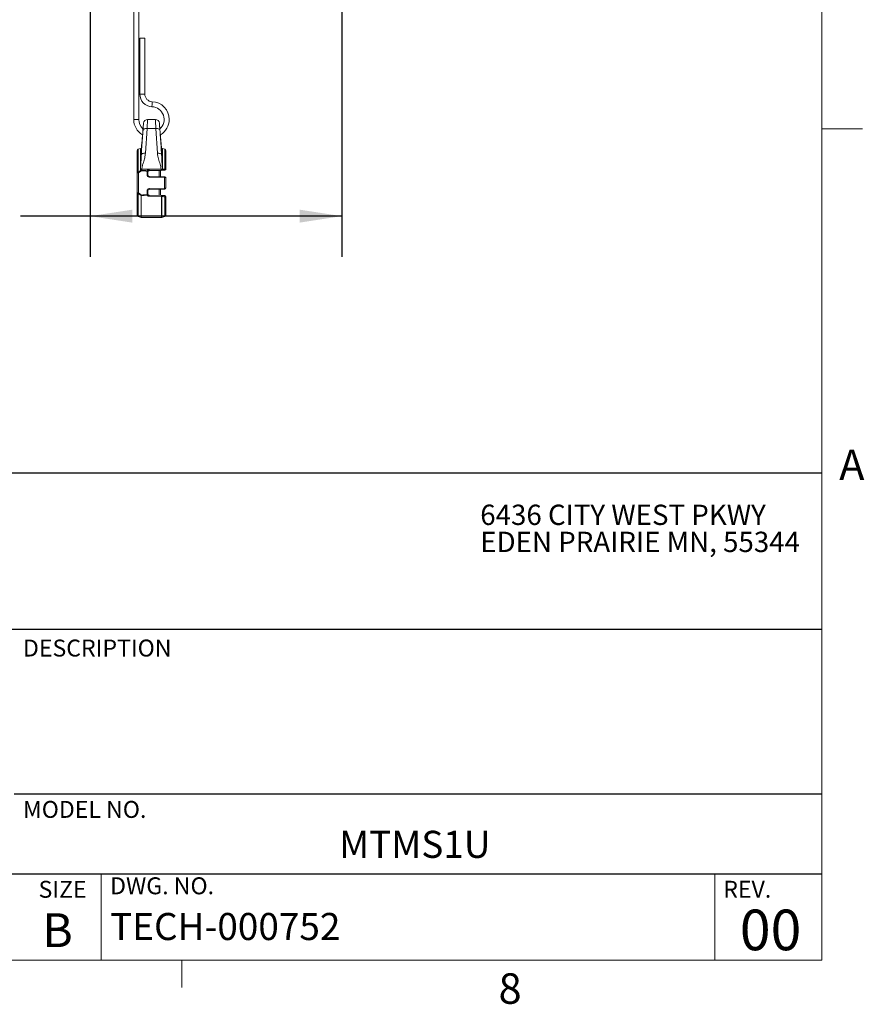
# Model space of a CAD drawing. Units: inches. Extents: x 2 to 66.2, y 1 to 43.2.
# Drawn here: x 55.6 to 66, y 1 to 13.1 of the extents above; entities that cross this region are included whole.
import ezdxf

# ---------------------------------------------------------------- set-up
doc = ezdxf.new("R2010")
doc.units = ezdxf.units.IN
doc.header["$MEASUREMENT"] = 0
doc.layers.add('LAYER_1', color=5, linetype='Continuous')
doc.layers.add('SLD-0', color=179, linetype='Continuous')
doc.styles.add('SLDTEXTSTYLE0', font='TXT', dxfattribs={"width": 0.75})
doc.dimstyles.new('SLDDIMSTYLE0', dxfattribs={"dimtxt": 0.5, "dimasz": 0.52, "dimexe": 0, "dimexo": 0.0625, "dimgap": 0.125, "dimtad": 0, "dimtih": 1, "dimtoh": 1, "dimrnd": 1e-09, "dimzin": 4, "dimdsep": 46, "dimtxsty": 'SLDTEXTSTYLE0', "dimsah": 1, "dimcen": 0.09, "dimadec": 0, "dimazin": 1, "dimtfac": 1, "dimtofl": 0, "dimtmove": 0, "dimatfit": 3, "dimfxl": 0, "dimfrac": 2, "dimtolj": 1, "dimtzin": 12, "dimarcsym": 0})

# ---------------------------------------------------------------- blocks, each defined once
blk = doc.blocks.new('SW_NOTE_0')
at = {"color": 0, "linetype": 'Continuous', "lineweight": 0, "ltscale": 4, "char_height": 0.25, "attachment_point": 1, "style": 'SLDTEXTSTYLE0'}
for s, insert in [('6436 CITY WEST PKWY', (0, 0.322)), ('EDEN PRAIRIE MN, 55344', (0, -0.011))]:
    blk.add_mtext(s, dxfattribs=dict(at, insert=insert))
blk = doc.blocks.new('_D_24')
at = {"layer": 'LAYER_1', "ltscale": 4}
for p, q in [((56.502, 20.543), (56.502, 10.226)), ((59.598, 19.068), (59.598, 10.226)), ((53.643, 10.722), (53.541, 10.722)), ((53.541, 10.722), (53.541, 9.928)), ((55.19, 10.722), (55.291, 10.722)), ((55.291, 10.722), (55.291, 9.928)), ((56.502, 10.726), (55.645, 10.726)), ((59.598, 10.726), (56.502, 10.726)), ((53.541, 9.928), (53.643, 9.928)), ((55.291, 9.928), (55.19, 9.928))]:
    blk.add_line(p, q, dxfattribs=at)
for points in [[(56.502, 10.726), (57.022, 10.646), (57.022, 10.806)], [(59.598, 10.726), (59.078, 10.806), (59.078, 10.646)]]:
    blk.add_solid(points, dxfattribs=at)
at = {"layer": 'LAYER_1', "ltscale": 4, "char_height": 0.5, "attachment_point": 1, "style": 'SLDTEXTSTYLE0'}
for s, insert in [('3.10', (53.77, 11.468)), ('78.6', (53.77, 10.573))]:
    blk.add_mtext(s, dxfattribs=dict(at, insert=insert))

msp = doc.modelspace()

# ---------------------------------------------------------------- linework, layer by layer
at = {"color": 7, "linetype": 'Continuous', "lineweight": 0, "ltscale": 4}
for p, q in [((65.505006, 1.568293), (65.505006, 42.568293)), ((65.505006, 11.801169), (66.005006, 11.801169)), ((56.639586, 2.629202), (56.639586, 1.568293)), ((64.189563, 2.629202), (64.189563, 1.568293)), ((65.505006, 1.568293), (2.505006, 1.568293)), ((57.629006, 1.568293), (57.629006, 1.229096))]:
    msp.add_line(p, q, dxfattribs=at)
at = {"color": 7, "linetype": 'Continuous', "lineweight": 15, "ltscale": 4}
for p, q in [((57.03751, 15.541368), (57.03751, 11.916368)), ((57.10001, 11.916368), (57.10001, 15.541368)), ((57.11251, 12.916368), (57.11251, 12.228618)), ((57.11251, 12.916368), (57.14376, 12.916368)), ((57.14376, 12.916368), (57.17501, 12.916368)), ((57.17501, 12.228618), (57.17501, 12.916368)), ((57.304412, 11.916368), (57.208109, 11.916368)), ((57.158268, 11.868813), (57.157151, 11.856049)), ((57.202088, 11.803868), (57.182023, 11.500838)), ((57.202088, 11.803868), (57.310433, 11.803868)), ((57.330497, 11.500838), (57.310433, 11.803868)), ((57.355476, 11.854834), (57.354253, 11.868813)), ((57.08126, 11.25873), (57.08126, 11.534731)), ((57.120692, 11.557286), (57.092841, 11.549824)), ((57.135473, 11.608274), (57.132214, 11.571017)), ((57.135512, 11.608271), (57.135469, 11.607878)), ((57.380307, 11.571017), (57.377089, 11.607792)), ((57.419679, 11.549824), (57.391828, 11.557286)), ((57.43126, 11.534731), (57.43126, 11.30111)), ((57.124327, 11.27915), (57.096476, 11.25873)), ((57.120692, 11.28449), (57.121587, 11.285827)), ((57.121587, 11.285827), (57.121587, 11.304093)), ((57.126116, 11.280538), (57.124327, 11.27915)), ((57.13739, 11.305118), (57.37513, 11.305118)), ((57.13739, 11.305118), (57.13739, 11.290392)), ((57.204157, 11.280122), (57.205308, 11.285603)), ((57.227464, 11.299912), (57.37513, 11.303872)), ((57.375392, 11.289905), (57.227726, 11.286038)), ((57.352481, 11.212516), (57.352481, 11.289305)), ((57.367481, 11.289698), (57.367481, 11.212123)), ((57.37513, 11.303872), (57.37513, 11.305118)), ((57.37513, 11.303872), (57.390934, 11.304026)), ((57.388035, 11.290236), (57.375392, 11.289905)), ((57.389502, 11.290275), (57.388035, 11.290236)), ((57.417353, 11.291004), (57.389502, 11.290275)), ((57.390934, 11.304026), (57.391828, 11.304138)), ((57.390934, 11.304093), (57.390934, 11.304026)), ((57.096476, 11.25873), (57.08126, 11.25873)), ((57.08126, 11.011506), (57.08126, 11.25873)), ((57.096476, 11.25873), (57.096476, 11.011506)), ((57.202248, 11.231402), (57.202248, 11.270419)), ((57.202248, 11.270419), (57.21251, 11.270419)), ((57.202248, 11.231402), (57.21251, 11.231402)), ((57.21251, 11.270419), (57.21251, 11.231402)), ((57.415226, 11.200862), (57.227203, 11.205786)), ((57.227726, 11.215783), (57.41575, 11.210859)), ((57.43126, 11.200711), (57.415226, 11.200862)), ((57.415226, 11.069374), (57.415226, 11.200862)), ((57.41575, 11.210859), (57.421522, 11.210708)), ((57.43126, 11.200711), (57.43126, 11.069525)), ((57.202248, 10.999817), (57.202248, 11.038834)), ((57.21251, 11.038834), (57.202248, 11.038834)), ((57.21251, 11.038834), (57.21251, 10.999817)), ((57.227203, 11.06445), (57.415226, 11.069374)), ((57.41575, 11.059377), (57.227726, 11.054453)), ((57.352481, 10.980931), (57.352481, 11.05772)), ((57.367481, 11.058113), (57.367481, 10.980538)), ((57.415226, 11.069374), (57.43126, 11.069525)), ((57.421522, 11.059528), (57.41575, 11.059377)), ((57.08126, 11.011506), (57.096476, 11.011506)), ((57.08126, 10.735505), (57.08126, 11.011506)), ((57.096476, 11.011506), (57.132908, 10.985281)), ((57.131383, 10.979428), (57.13126, 10.978398)), ((57.13126, 10.978398), (57.13126, 10.710118)), ((57.21251, 10.999817), (57.202248, 10.999817)), ((57.205308, 10.984633), (57.204157, 10.990114)), ((57.379944, 10.966235), (57.227464, 10.970324)), ((57.227726, 10.984198), (57.380205, 10.980205)), ((57.380205, 10.980205), (57.417353, 10.979232)), ((57.43126, 10.969126), (57.43126, 10.735505)), ((57.092841, 10.720412), (57.13126, 10.710118)), ((57.13126, 10.710118), (57.379944, 10.710118)), ((57.382532, 10.710459), (57.419679, 10.720412))]:
    msp.add_line(p, q, dxfattribs=at)
at = {"color": 8, "linetype": 'Continuous', "lineweight": 15, "ltscale": 4}
for p, q in [((57.11251, 12.228618), (57.14376, 12.228618)), ((57.14376, 12.228618), (57.17501, 12.228618)), ((57.26376, 12.103718), (57.26501, 12.134943)), ((57.26251, 12.072493), (57.26376, 12.103718)), ((57.06876, 11.916368), (57.03751, 11.916368)), ((57.10001, 11.916368), (57.06876, 11.916368)), ((57.092841, 11.549824), (57.092841, 11.263398)), ((57.120692, 11.28449), (57.120692, 11.557286)), ((57.132214, 11.571017), (57.132214, 11.48433)), ((57.380307, 11.48433), (57.380307, 11.571017)), ((57.391828, 11.557286), (57.391828, 11.304138)), ((57.419679, 11.304956), (57.419679, 11.549824)), ((57.092841, 11.006838), (57.092841, 10.720412)), ((57.379944, 10.710118), (57.379944, 10.966235)), ((57.382532, 10.96637), (57.382532, 10.710459)), ((57.419679, 10.720412), (57.419679, 10.96528))]:
    msp.add_line(p, q, dxfattribs=at)
at = {"color": 7, "linetype": 'Continuous', "lineweight": 15, "ltscale": 4, "flags": 128}
for points in [[(57.152278, 11.788146), (57.153642, 11.791814), (57.156753, 11.795195), (57.161498, 11.798168), (57.167707, 11.800626), (57.175155, 11.802479), (57.183574, 11.803661), (57.192661, 11.80413), (57.202088, 11.803868)], [(57.310433, 11.803868), (57.319859, 11.80413), (57.328946, 11.803661), (57.337365, 11.802479), (57.344814, 11.800626), (57.351022, 11.798168), (57.355768, 11.795195), (57.358878, 11.791814), (57.360242, 11.788146)], [(57.132214, 11.48433), (57.133784, 11.487946), (57.137034, 11.491315), (57.14185, 11.494319), (57.148065, 11.496854), (57.155463, 11.498831), (57.163785, 11.500181), (57.172743, 11.500858), (57.182023, 11.500838)], [(57.330497, 11.500838), (57.339778, 11.500858), (57.348735, 11.500181), (57.357058, 11.498831), (57.364455, 11.496854), (57.37067, 11.494319), (57.375487, 11.491315), (57.378737, 11.487946), (57.380307, 11.48433)], [(57.205308, 11.285603), (57.207248, 11.284655), (57.209096, 11.283586), (57.210768, 11.282446), (57.212185, 11.281288), (57.21328, 11.280166), (57.214003, 11.279133), (57.21432, 11.278236), (57.214216, 11.277519)], [(57.388035, 11.290236), (57.388874, 11.290554), (57.389648, 11.291445), (57.390311, 11.292855), (57.390824, 11.294702), (57.391157, 11.296877), (57.391289, 11.29925), (57.391213, 11.301681), (57.390934, 11.304026)], [(57.08126, 11.25873), (57.081469, 11.259517), (57.082089, 11.260283), (57.083105, 11.261008), (57.084489, 11.261672), (57.086204, 11.262257), (57.088204, 11.262749), (57.090437, 11.263132), (57.092841, 11.263398)], [(57.092841, 11.006838), (57.090437, 11.007104), (57.088204, 11.007487), (57.086204, 11.007979), (57.084489, 11.008564), (57.083105, 11.009228), (57.082089, 11.009953), (57.081469, 11.010719), (57.08126, 11.011506)], [(57.214216, 10.992718), (57.21432, 10.992), (57.214003, 10.991103), (57.21328, 10.99007), (57.212185, 10.988948), (57.210768, 10.98779), (57.209096, 10.98665), (57.207248, 10.985581), (57.205308, 10.984633)]]:
    msp.add_lwpolyline(points, dxfattribs=at)
at = {"color": 7, "linetype": 'Continuous', "lineweight": 15, "ltscale": 16}
for centre, radius, start, end in [((57.26876, 12.228618), 0.15625, 180, 267.7075572), ((57.26876, 12.228618), 0.09375, 180, 267.7075572), ((57.25626, 11.916368), 0.21875, 0, 87.7075572), ((57.25626, 11.916368), 0.15625, 311.6148966, 87.7075572), ((57.25626, 11.916368), 0.21875, 180, 239.5150815), ((57.25626, 11.916368), 0.15625, 180, 227.7655144), ((57.208245, 11.866368), 0.05, 90.4206234, 175.936673), ((57.304276, 11.866368), 0.05, 4.063327, 89.3854983), ((57.25626, 11.916368), 0.21875, 300.1594613, 0), ((57.096885, 11.534731), 0.015625, 105, 180), ((57.116648, 11.572379), 0.015625, 285, 355), ((57.395872, 11.572379), 0.015625, 185, 255), ((57.415635, 11.534731), 0.015625, 0, 75), ((57.668199, 11.653275), 0.660126, 213.9631452, 214.5238321), ((57.137254, 11.184903), 0.120215, 89.9352534, 97.4885477), ((57.660535, 11.742829), 0.706623, 220.2963626, 220.8609668), ((57.697713, 11.247377), 0.561972, 175.6100797, 176.1935956), ((57.227873, 11.270419), 0.025625, 157.7487241, 180), ((57.305177, 11.520164), 0.260433, 247.176427, 249.4299959), ((57.228135, 11.270419), 0.015625, 157.7487241, 180), ((56.883334, 11.28648), 0.344392, 359.9265163, 2.2352845), ((57.375266, 11.184903), 0.120215, 82.5114523, 90.0647466), ((57.037916, 11.290566), 0.337477, 359.8877402, 2.2596428), ((57.377394, 11.299433), 0.015182, 322.895169, 18.053212), ((57.405224, 11.300196), 0.015219, 322.8421349, 18.225087), ((57.42126, 11.30111), 0.01, 271.5, 0), ((57.648188, 11.692052), 0.701537, 217.6633291, 218.1465701), ((57.227873, 11.231402), 0.025625, 180, 268.5), ((57.228135, 11.231402), 0.015625, 180, 268.5), ((57.323056, 11.205778), 0.095853, 174.0088999, 179.9952069), ((57.51108, 11.200854), 0.095853, 174.0088999, 179.9952069), ((57.42126, 11.200711), 0.01, 0, 88.5), ((57.227873, 11.038834), 0.025625, 91.5, 180), ((57.228135, 11.038834), 0.015625, 91.5, 180), ((57.323056, 11.064458), 0.095853, 180.0047931, 185.9911001), ((57.51108, 11.069382), 0.095853, 180.0047931, 185.9911001), ((57.42126, 11.069525), 0.01, 271.5, 0), ((57.648188, 10.578184), 0.701537, 141.8534299, 142.3366709), ((57.227873, 10.999817), 0.025625, 180, 202.2512759), ((57.305177, 10.750072), 0.260433, 110.5700041, 112.823573), ((57.228135, 10.999817), 0.015625, 180, 202.2512759), ((56.883334, 10.983756), 0.344392, 357.7647155, 0.0734837), ((57.04295, 10.979537), 0.337256, 357.7395546, 0.1135292), ((57.379958, 10.990756), 0.024522, 269.9654604, 276.0239489), ((57.368105, 10.971057), 0.015169, 342.0019792, 37.0886757), ((57.405224, 10.97004), 0.015219, 341.774913, 37.1578651), ((57.42126, 10.969126), 0.01, 0, 88.5), ((57.096885, 10.735505), 0.015625, 180, 255), ((57.379944, 10.720118), 0.01, 270, 285), ((57.415635, 10.735505), 0.015625, 285, 0)]:
    msp.add_arc(centre, radius, start, end, dxfattribs=at)
for centre, ratio, start_param, end_param in [((42.584323, 11.135118), 0.026185922, 0.362067356, 0.374010456), ((42.584732, 11.135118), 0.027185384, 0.361933211, 0.374010456), ((42.584732, 11.135118), 0.027185384, 5.908124539, 5.921252096), ((42.584323, 11.135118), 0.026185922, 5.908462459, 5.921117951)]:
    msp.add_ellipse(centre, major_axis=(15.633401, 0), ratio=ratio, start_param=start_param, end_param=end_param, dxfattribs=at)
at = {"color": 8, "linetype": 'Continuous', "lineweight": 15, "ltscale": 4}
for points, knots in [([(57.208109, 11.913761), (57.208128, 11.914129), (57.208181, 11.915145), (57.20704, 11.893363), (57.204999, 11.855179), (57.203017, 11.820248), (57.202088, 11.803868)], [0, 0, 0, 0, 0.163913496, 0.453855654, 0.743910497, 1, 1, 1, 1]), ([(57.310433, 11.803868), (57.309382, 11.822425), (57.30728, 11.859549), (57.305284, 11.897103), (57.304276, 11.916358), (57.30438, 11.914365), (57.304412, 11.913762)], [0, 0, 0, 0, 0.291268884, 0.582703671, 0.873662165, 1, 1, 1, 1]), ([(57.157159, 11.856048), (57.157172, 11.856227), (57.157338, 11.858526), (57.156698, 11.849649), (57.155376, 11.83163), (57.153336, 11.804601), (57.150738, 11.771349), (57.147214, 11.728854), (57.14347, 11.686805), (57.139905, 11.649781), (57.137092, 11.62264), (57.13545, 11.607701), (57.135495, 11.608114), (57.135512, 11.608271)], [0, 0, 0, 0, 0.009042246, 0.116226157, 0.223345741, 0.291225974, 0.39898582, 0.506761208, 0.614340345, 0.721536367, 0.828356743, 0.935119789, 1, 1, 1, 1]), ([(57.152278, 11.788146), (57.153207, 11.80017), (57.155191, 11.825826), (57.157231, 11.853844), (57.158371, 11.869823), (57.158318, 11.869079), (57.158299, 11.868811)], [0, 0, 0, 0, 0.255901619, 0.546046864, 0.836303402, 1, 1, 1, 1]), ([(57.354222, 11.868811), (57.35419, 11.869256), (57.354085, 11.870724), (57.355093, 11.856591), (57.357089, 11.829035), (57.359192, 11.801768), (57.360242, 11.788146)], [0, 0, 0, 0, 0.126873644, 0.417899016, 0.709191094, 1, 1, 1, 1]), ([(57.357908, 11.821614), (57.357766, 11.823472), (57.357102, 11.832152), (57.356193, 11.844649), (57.355329, 11.856488), (57.35542, 11.85523), (57.355449, 11.854831)], [0, 0, 0, 0, 0.075127319, 0.350922062, 0.793885648, 1, 1, 1, 1]), ([(57.377062, 11.60779), (57.377103, 11.607421), (57.377328, 11.605383), (57.376199, 11.615513), (57.373798, 11.638249), (57.370936, 11.66674), (57.369046, 11.687626), (57.368391, 11.694863)], [0, 0, 0, 0, 0.058792942, 0.324867783, 0.591663776, 0.858499165, 1, 1, 1, 1])]:
    msp.add_open_spline(points, degree=3, knots=knots, dxfattribs=at)
at = {"color": 7, "linetype": 'Continuous', "lineweight": 15, "ltscale": 4}
for points, knots in [([(57.132214, 11.48433), (57.133794, 11.514787), (57.13905, 11.616109), (57.146834, 11.717343), (57.152278, 11.788146)], [0, 0, 0, 0, 0.300595432, 1, 1, 1, 1]), ([(57.377113, 11.607402), (57.377091, 11.607602), (57.376982, 11.608586), (57.376021, 11.617261), (57.373626, 11.639932), (57.370496, 11.671569), (57.367035, 11.70917), (57.363615, 11.749024), (57.360538, 11.787139), (57.358027, 11.819832), (57.356267, 11.843592), (57.355458, 11.854764), (57.355385, 11.855765), (57.35536, 11.856113)], [0, 0, 0, 0, 0.026892735, 0.132221685, 0.233856808, 0.335551282, 0.437313069, 0.539008406, 0.640714601, 0.742436348, 0.844511937, 0.94604004, 1, 1, 1, 1]), ([(57.360242, 11.788146), (57.362616, 11.757716), (57.370512, 11.656482), (57.376276, 11.55518), (57.380307, 11.48433)], [0, 0, 0, 0, 0.300591561, 1, 1, 1, 1]), ([(57.121587, 11.304093), (57.122937, 11.333996), (57.124999, 11.379642), (57.130319, 11.438673), (57.13153, 11.467839), (57.132214, 11.48433)], [0, 0, 0, 0, 0.452244662, 0.690314388, 1, 1, 1, 1]), ([(57.182023, 11.500838), (57.179775, 11.48188), (57.175234, 11.4436), (57.159404, 11.392968), (57.142893, 11.347537), (57.13923, 11.319302), (57.13739, 11.305118)], [0, 0, 0, 0, 0.284994522, 0.57546337, 0.786742878, 1, 1, 1, 1]), ([(57.37513, 11.305118), (57.371667, 11.325043), (57.364214, 11.367915), (57.339211, 11.431067), (57.33341, 11.477515), (57.330497, 11.500838)], [0, 0, 0, 0, 0.301818486, 0.649407827, 1, 1, 1, 1]), ([(57.380307, 11.48433), (57.382622, 11.447336), (57.385484, 11.401602), (57.390314, 11.337273), (57.390723, 11.315359), (57.390934, 11.304093)], [0, 0, 0, 0, 0.6728376863, 0.83181452, 1, 1, 1, 1]), ([(57.092841, 11.263398), (57.101042, 11.269833), (57.110207, 11.277024), (57.119694, 11.283779), (57.120692, 11.28449)], [0, 0, 0, 0, 0.894785287, 1, 1, 1, 1]), ([(57.121587, 11.285827), (57.123635, 11.286985), (57.127866, 11.289379), (57.133465, 11.29047), (57.136681, 11.290406), (57.13739, 11.290392)], [0, 0, 0, 0, 0.422283557, 0.87261536, 1, 1, 1, 1]), ([(57.136981, 11.284684), (57.136493, 11.284699), (57.134261, 11.284766), (57.130283, 11.2837), (57.127501, 11.281589), (57.126116, 11.280538)], [0, 0, 0, 0, 0.12308853, 0.563531039, 1, 1, 1, 1]), ([(57.205308, 11.285603), (57.205816, 11.286536), (57.207621, 11.289853), (57.212083, 11.294642), (57.219271, 11.298901), (57.224737, 11.299576), (57.227464, 11.299912)], [0, 0, 0, 0, 0.118512599, 0.421658308, 0.711391785, 1, 1, 1, 1]), ([(57.213674, 11.276335), (57.213675, 11.276339), (57.213787, 11.276611), (57.213973, 11.277032), (57.214153, 11.277391), (57.214216, 11.277519)], [0, 0, 0, 0, 0.009875706, 0.648710709, 1, 1, 1, 1]), ([(57.227726, 11.286038), (57.226057, 11.285835), (57.222677, 11.285422), (57.218301, 11.282861), (57.215617, 11.280031), (57.214525, 11.278073), (57.214216, 11.277519)], [0, 0, 0, 0, 0.281296607, 0.569500196, 0.87805533, 1, 1, 1, 1]), ([(57.391828, 11.304138), (57.398201, 11.304325), (57.407487, 11.304598), (57.416768, 11.304871), (57.419679, 11.304956)], [0, 0, 0, 0, 0.686393502, 1, 1, 1, 1]), ([(57.421522, 11.291113), (57.421463, 11.291111), (57.421346, 11.291108), (57.420433, 11.291085), (57.419103, 11.29105), (57.417937, 11.291019), (57.417353, 11.291004)], [0, 0, 0, 0, 0.261219387, 0.517633524, 0.758520394, 1, 1, 1, 1]), ([(57.419679, 11.304956), (57.421295, 11.304816), (57.424482, 11.304539), (57.428201, 11.303636), (57.430764, 11.302475), (57.431095, 11.301566), (57.43126, 11.30111)], [0, 0, 0, 0, 0.249881198, 0.492975687, 0.745797587, 1, 1, 1, 1]), ([(57.13126, 10.978398), (57.122708, 10.984356), (57.109627, 10.993469), (57.097158, 11.003399), (57.092841, 11.006838)], [0, 0, 0, 0, 0.6537575386, 1, 1, 1, 1]), ([(57.131383, 10.979428), (57.131865, 10.981299), (57.132363, 10.983233), (57.132891, 10.985216), (57.132908, 10.985281)], [0, 0, 0, 0, 0.96731993, 1, 1, 1, 1]), ([(57.227464, 10.970324), (57.224737, 10.97066), (57.219271, 10.971335), (57.212083, 10.975594), (57.207621, 10.980383), (57.205816, 10.983701), (57.205308, 10.984633)], [0, 0, 0, 0, 0.288608215, 0.578341692, 0.881487401, 1, 1, 1, 1]), ([(57.214216, 10.992718), (57.214214, 10.992723), (57.214096, 10.992954), (57.213907, 10.993344), (57.213735, 10.993756), (57.213674, 10.993901)], [0, 0, 0, 0, 0.01573695, 0.653184274, 1, 1, 1, 1]), ([(57.214216, 10.992718), (57.214525, 10.992163), (57.215617, 10.990205), (57.218301, 10.987375), (57.222677, 10.984814), (57.226057, 10.984401), (57.227726, 10.984198)], [0, 0, 0, 0, 0.12194467, 0.430499804, 0.718703393, 1, 1, 1, 1]), ([(57.419679, 10.96528), (57.413308, 10.965467), (57.400928, 10.965831), (57.388543, 10.966194), (57.382532, 10.96637)], [0, 0, 0, 0, 0.514661226, 1, 1, 1, 1]), ([(57.417353, 10.979232), (57.417709, 10.979223), (57.418737, 10.979196), (57.420164, 10.979159), (57.421304, 10.979129), (57.421449, 10.979125), (57.421522, 10.979123)], [0, 0, 0, 0, 0.145895569, 0.421611669, 0.711011779, 1, 1, 1, 1]), ([(57.43126, 10.969126), (57.431056, 10.968622), (57.430644, 10.967604), (57.42743, 10.966333), (57.423476, 10.96557), (57.420665, 10.965355), (57.419679, 10.96528)], [0, 0, 0, 0, 0.28134709, 0.567740611, 0.848358352, 1, 1, 1, 1])]:
    msp.add_open_spline(points, degree=3, knots=knots, dxfattribs=at)
at = {"layer": 'SLD-0', "ltscale": 4}
for p, q in [((48.12279, 7.568293), (65.505006, 7.568293)), ((53.12279, 5.643342), (65.505006, 5.643342)), ((55.566041, 3.614032), (65.505006, 3.614032)), ((53.12279, 2.629202), (65.505006, 2.629202))]:
    msp.add_line(p, q, dxfattribs=at)

# ---------------------------------------------------------------- block references
at = {"color": 7, "linetype": 'Continuous', "lineweight": 0, "ltscale": 4}
msp.add_blockref('SW_NOTE_0', (61.301595, 6.852512), dxfattribs=at)

# ---------------------------------------------------------------- texts
at = {"color": 7, "linetype": 'Continuous', "lineweight": 0, "ltscale": 4, "attachment_point": 1, "style": 'SLDTEXTSTYLE0'}
for s, insert, char_height in [('A', (65.718066, 7.851684), 0.375), ('SIZE', (55.867126, 2.543848), 0.2083333), ('8', (61.526694, 1.405883), 0.375)]:
    msp.add_mtext(s, dxfattribs=dict(at, insert=insert, char_height=char_height))
at = {"layer": 'LAYER_1', "color": 7, "ltscale": 4, "style": 'SLDTEXTSTYLE0'}
for s, insert, char_height, attachment_point in [('MODEL NO.', (55.675685, 3.527371), 0.2083333, 1), ('DWG. NO.', (56.747504, 2.587135), 0.2083333, 1), ('00', (64.874228, 2.189857), 0.5, 2)]:
    msp.add_mtext(s, dxfattribs=dict(at, insert=insert, char_height=char_height, attachment_point=attachment_point))
at = {"layer": 'LAYER_1', "ltscale": 4, "style": 'SLDTEXTSTYLE0'}
for s, insert, char_height, attachment_point in [('MTMS1U', (60.496441, 3.160038), 0.3333333, 2), ('B', (56.101091, 2.144907), 0.416667, 2), ('TECH-000752', (56.747504, 2.148595), 0.33333333, 1)]:
    msp.add_mtext(s, dxfattribs=dict(at, insert=insert, char_height=char_height, attachment_point=attachment_point))
at = {"layer": 'SLD-0', "ltscale": 4, "attachment_point": 1, "style": 'SLDTEXTSTYLE0'}
for s, insert, char_height in [('DESCRIPTION', (55.675685, 5.513677), 0.20833333), ('REV.', (64.29181, 2.544726), 0.2083333)]:
    msp.add_mtext(s, dxfattribs=dict(at, insert=insert, char_height=char_height))

# ---------------------------------------------------------------- dimensions: what is measured, and where the dimension line sits
at = {"layer": 'LAYER_1', "ltscale": 4}
dim = msp.add_linear_dim(base=(59.59791, 10.725677), p1=(56.50151, 20.742589), p2=(59.59791, 19.267593), dimstyle='SLDDIMSTYLE0', dxfattribs=at)
dim.commit()
dim.dimension.update_dxf_attribs({"geometry": '_D_24', "text_midpoint": (54.416257, 10.725677), "dimtype": 160})

doc.saveas('drawing.dxf')
